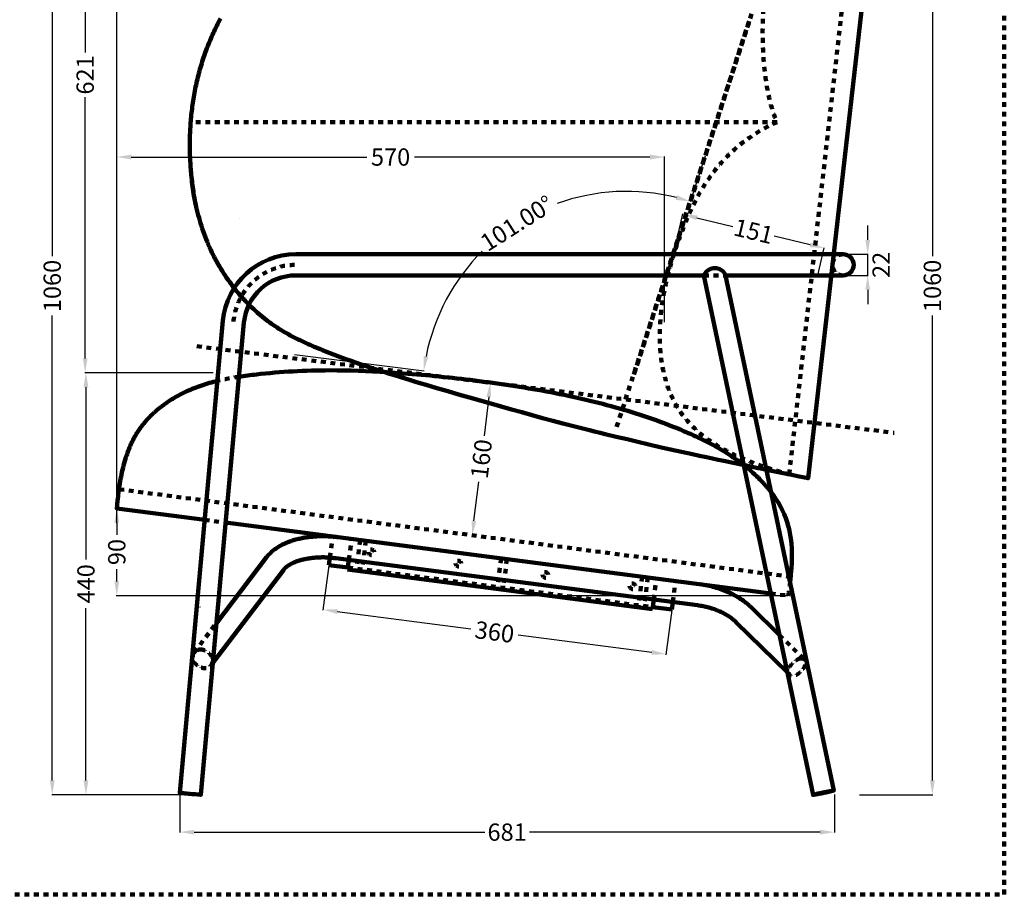
# Model space of a CAD drawing. Units: millimetres. Extents: x -34325 to -26410, y 11712 to 14517.
# Drawn here: x -30770 to -29745, y 13149 to 14059 of the extents above; entities that cross this region are included whole.
import ezdxf

# ---------------------------------------------------------------- set-up
doc = ezdxf.new("R2010")
doc.units = ezdxf.units.MM
doc.header["$MEASUREMENT"] = 0
doc.linetypes.add('Tratteggiato', pattern=[10, 5, -5])
for name, color, linetype, lineweight, true_color in [('_CAD_NASCOSTE', 7, 'Tratteggiato', 140, 0xff00d6), ('_LINEE GIUSTE', 7, 'Continuous', 200, 0x3dffd6), ('_QUOTE GIUSTE', 7, 'Continuous', 120, 0xdc7ac1)]:
    doc.layers.add(name, color=color, linetype=linetype, lineweight=lineweight, true_color=true_color)
doc.layers.add('Crea2D$visibili$linee', color=7, linetype='Continuous', true_color=0x000000)
doc.layers.add('Predefinito', color=7, linetype='Continuous', true_color=0x000000)
doc.styles.add('Arial', font='arial.ttf')
doc.dimstyles.new('Predefinito', dxfattribs={"dimtxt": 18, "dimasz": 15, "dimexe": 0.5, "dimexo": 0.5, "dimgap": 5, "dimtad": 0, "dimtoh": 1, "dimdec": 0, "dimzin": 1, "dimdsep": 46, "dimtxsty": 'Arial', "dimcen": 0.5, "dimazin": 0, "dimtfac": 1, "dimtdec": 4, "dimtix": 1, "dimtmove": 1, "dimatfit": 3, "dimfxl": 0, "dimtolj": 1, "dimtzin": 1, "dimarcsym": 0})

# ---------------------------------------------------------------- blocks, each defined once
blk = doc.blocks.new('*D14')
at = {"layer": '_QUOTE GIUSTE', "color": 0, "lineweight": -2}
for p, q in [((-30448.2, 13491), (-30454.3, 13444.5)), ((-30439.4, 13443.1), (-30300.3, 13425)), ((-30091.3, 13444.5), (-30097.3, 13398.1)), ((-30112.1, 13400.5), (-30251.1, 13418.6))]:
    blk.add_line(p, q, dxfattribs=at)
at = {"layer": '_QUOTE GIUSTE', "color": 0}
for points in [[(-30439, 13445.6), (-30439.7, 13440.6), (-30454.2, 13445)], [(-30112.4, 13398), (-30111.8, 13403), (-30097.2, 13398.6)]]:
    blk.add_solid(points, dxfattribs=at)
at = {"layer": 'Defpoints', "color": 0}
for p in [(-30448.2, 13491.5), (-30091.2, 13445), (-30097.2, 13398.6)]:
    blk.add_point(p, dxfattribs=at)
at = {"layer": '_QUOTE GIUSTE', "color": 0, "insert": (-30275.7, 13421.8), "char_height": 18, "attachment_point": 5, "rotation": 352.5833, "style": 'Arial'}
blk.add_mtext('\\A1;360', dxfattribs=at)
blk = doc.blocks.new('*D15')
at = {"layer": '_QUOTE GIUSTE', "color": 0, "lineweight": -2}
for p, q in [((-29866.4, 14312.2), (-30736.6, 14312.2)), ((-30736.1, 14297.2), (-30736.1, 13813.1)), ((-30736.1, 13267.1), (-30736.1, 13751.2)), ((-30701.5, 13252.1), (-30736.6, 13252.1))]:
    blk.add_line(p, q, dxfattribs=at)
at = {"layer": '_QUOTE GIUSTE', "color": 0}
for points in [[(-30733.6, 14297.2), (-30738.6, 14297.2), (-30736.1, 14312.2)], [(-30738.6, 13267.1), (-30733.6, 13267.1), (-30736.1, 13252.1)]]:
    blk.add_solid(points, dxfattribs=at)
at = {"layer": 'Defpoints', "color": 0}
for p in [(-30736.1, 14312.2), (-29865.9, 14312.2), (-30701, 13252.1)]:
    blk.add_point(p, dxfattribs=at)
at = {"layer": '_QUOTE GIUSTE', "color": 0, "insert": (-30736.1, 13782.1), "char_height": 18, "attachment_point": 5, "rotation": 90, "style": 'Arial'}
blk.add_mtext('\\A1;1060', dxfattribs=at)
blk = doc.blocks.new('*D16')
at = {"layer": '_QUOTE GIUSTE', "color": 0, "lineweight": -2}
for p, q in [((-29865.4, 14312.2), (-29819.5, 14312.2)), ((-29820, 14297.2), (-29820, 13813.2)), ((-29820, 13267.2), (-29820, 13751.3)), ((-29895.9, 13252.2), (-29819.5, 13252.2))]:
    blk.add_line(p, q, dxfattribs=at)
at = {"layer": '_QUOTE GIUSTE', "color": 0}
for points in [[(-29817.5, 14297.2), (-29822.5, 14297.2), (-29820, 14312.2)], [(-29822.5, 13267.2), (-29817.5, 13267.2), (-29820, 13252.2)]]:
    blk.add_solid(points, dxfattribs=at)
at = {"layer": 'Defpoints', "color": 0}
for p in [(-29865.9, 14312.2), (-29896.4, 13252.2), (-29820, 13252.2)]:
    blk.add_point(p, dxfattribs=at)
at = {"layer": '_QUOTE GIUSTE', "color": 0, "insert": (-29820, 13782.2), "char_height": 18, "attachment_point": 5, "rotation": 90, "style": 'Arial'}
blk.add_mtext('\\A1;1060', dxfattribs=at)
blk = doc.blocks.new('*D17')
at = {"layer": '_QUOTE GIUSTE', "color": 0, "lineweight": -2}
for p, q in [((-29887.3, 13830.1), (-29887.3, 13845.1)), ((-29931.2, 13815.1), (-29886.8, 13815.1)), ((-29887.3, 13793.1), (-29887.3, 13815.1)), ((-29931.2, 13793.1), (-29886.8, 13793.1)), ((-29887.3, 13778.1), (-29887.3, 13763.1))]:
    blk.add_line(p, q, dxfattribs=at)
at = {"layer": '_QUOTE GIUSTE', "color": 0}
for points in [[(-29889.8, 13830.1), (-29884.8, 13830.1), (-29887.3, 13815.1)], [(-29884.8, 13778.1), (-29889.8, 13778.1), (-29887.3, 13793.1)]]:
    blk.add_solid(points, dxfattribs=at)
at = {"layer": 'Defpoints', "color": 0}
for p in [(-29931.7, 13815.1), (-29887.3, 13815.1), (-29931.7, 13793.1)]:
    blk.add_point(p, dxfattribs=at)
at = {"layer": '_QUOTE GIUSTE', "color": 0, "insert": (-29873.3, 13804.1), "char_height": 18, "attachment_point": 5, "rotation": 90, "style": 'Arial'}
blk.add_mtext('\\A1;22', dxfattribs=at)
blk = doc.blocks.new('*D18')
at = {"layer": '_QUOTE GIUSTE', "color": 0, "lineweight": -2}
for p, q in [((-30278, 13681.4), (-30280.5, 13681.7)), ((-30281.7, 13666.7), (-30286.6, 13625.9)), ((-30297.1, 13537.4), (-30292.2, 13578.2)), ((-30296.9, 13522.2), (-30299.4, 13522.5))]:
    blk.add_line(p, q, dxfattribs=at)
at = {"layer": '_QUOTE GIUSTE', "color": 0}
for points in [[(-30279.3, 13666.4), (-30284.2, 13667), (-30280, 13681.6)], [(-30299.6, 13537.7), (-30294.6, 13537.1), (-30298.9, 13522.5)]]:
    blk.add_solid(points, dxfattribs=at)
at = {"layer": 'Defpoints', "color": 0}
for p in [(-30280, 13681.6), (-30277.5, 13681.3), (-30296.4, 13522.2)]:
    blk.add_point(p, dxfattribs=at)
at = {"layer": '_QUOTE GIUSTE', "color": 0, "insert": (-30289.4, 13602), "char_height": 18, "attachment_point": 5, "rotation": 83.2332, "style": 'Arial'}
blk.add_mtext('\\A1;160', dxfattribs=at)
blk = doc.blocks.new('*D19')
at = {"layer": '_QUOTE GIUSTE', "color": 0, "lineweight": -2}
for p, q in [((-30056.6, 13917.3), (-30072.2, 13869.6)), ((-30483.9, 13710.6), (-30348.9, 13693.8))]:
    blk.add_line(p, q, dxfattribs=at)
for start, end in [(75.9614, 109.884), (134.9605, 168.8831)]:
    blk.add_arc((-30138.1, 13667.7), 212.9, start, end, dxfattribs=at)
at = {"layer": '_QUOTE GIUSTE', "color": 0}
for points in [[(-30087.2, 13871.8), (-30085.8, 13876.6), (-30072, 13870.1)], [(-30349.5, 13709.1), (-30344.6, 13708.3), (-30349.4, 13693.9)]]:
    blk.add_solid(points, dxfattribs=at)
at = {"layer": 'Defpoints', "color": 0}
for p in [(-30056.5, 13917.8), (-30195.3, 13872.8), (-30484.4, 13710.7), (-30138.1, 13667.7)]:
    blk.add_point(p, dxfattribs=at)
at = {"layer": '_QUOTE GIUSTE', "color": 0, "insert": (-30252.3, 13847.4), "char_height": 18, "attachment_point": 5, "rotation": 32.4223, "style": 'Arial'}
blk.add_mtext('\\A1;101.00%%d', dxfattribs=at)
blk = doc.blocks.new('*D20')
at = {"layer": '_QUOTE GIUSTE', "color": 0, "lineweight": -2}
for p, q in [((-30086.8, 13826.7), (-30079.6, 13857.1)), ((-30065.1, 13853.1), (-30027.8, 13844.2)), ((-29947.2, 13825), (-29984.5, 13833.9)), ((-29939.7, 13791.6), (-29932.5, 13822))]:
    blk.add_line(p, q, dxfattribs=at)
at = {"layer": '_QUOTE GIUSTE', "color": 0}
for points in [[(-30064.5, 13855.6), (-30065.7, 13850.7), (-30079.7, 13856.6)], [(-29947.7, 13822.6), (-29946.6, 13827.4), (-29932.6, 13821.5)]]:
    blk.add_solid(points, dxfattribs=at)
at = {"layer": 'Defpoints', "color": 0}
for p in [(-30086.9, 13826.2), (-29932.6, 13821.5), (-29939.8, 13791.1)]:
    blk.add_point(p, dxfattribs=at)
at = {"layer": '_QUOTE GIUSTE', "color": 0, "insert": (-30006.1, 13839.1), "char_height": 18, "attachment_point": 5, "rotation": 346.5908, "style": 'Arial'}
blk.add_mtext('\\A1;151', dxfattribs=at)
blk = doc.blocks.new('*D22')
at = {"layer": '_QUOTE GIUSTE', "color": 0, "lineweight": -2}
for p, q in [((-30668.9, 13535.2), (-30668.9, 13916.9)), ((-30653.9, 13916.4), (-30408.8, 13916.4)), ((-30113.9, 13916.4), (-30359.1, 13916.4)), ((-30098.9, 13744.5), (-30098.9, 13916.9))]:
    blk.add_line(p, q, dxfattribs=at)
at = {"layer": '_QUOTE GIUSTE', "color": 0}
for points in [[(-30653.9, 13918.9), (-30653.9, 13913.9), (-30668.9, 13916.4)], [(-30113.9, 13913.9), (-30113.9, 13918.9), (-30098.9, 13916.4)]]:
    blk.add_solid(points, dxfattribs=at)
at = {"layer": 'Defpoints', "color": 0}
for p in [(-30098.9, 13916.4), (-30098.9, 13744), (-30668.9, 13534.7)]:
    blk.add_point(p, dxfattribs=at)
at = {"layer": '_QUOTE GIUSTE', "color": 0, "insert": (-30383.9, 13916.4), "char_height": 18, "attachment_point": 5, "style": 'Arial'}
blk.add_mtext('\\A1;570', dxfattribs=at)
blk = doc.blocks.new('*D23')
at = {"layer": '_QUOTE GIUSTE', "color": 0, "lineweight": -2}
for p, q in [((-29866.4, 14312.2), (-30702.3, 14312.2)), ((-30701.8, 14297.2), (-30701.8, 14025.1)), ((-30701.8, 13706.7), (-30701.8, 13978.7)), ((-30573.1, 13691.7), (-30702.3, 13691.7))]:
    blk.add_line(p, q, dxfattribs=at)
at = {"layer": '_QUOTE GIUSTE', "color": 0}
for points in [[(-30699.3, 14297.2), (-30704.3, 14297.2), (-30701.8, 14312.2)], [(-30704.3, 13706.7), (-30699.3, 13706.7), (-30701.8, 13691.7)]]:
    blk.add_solid(points, dxfattribs=at)
at = {"layer": 'Defpoints', "color": 0}
for p in [(-30701.8, 14312.2), (-29865.9, 14312.2), (-30572.6, 13691.7)]:
    blk.add_point(p, dxfattribs=at)
at = {"layer": '_QUOTE GIUSTE', "color": 0, "insert": (-30701.8, 14001.9), "char_height": 18, "attachment_point": 5, "rotation": 90, "style": 'Arial'}
blk.add_mtext('\\A1;621', dxfattribs=at)
blk = doc.blocks.new('*D24')
at = {"layer": '_QUOTE GIUSTE', "color": 0, "lineweight": -2}
for p, q in [((-30568.4, 13691.7), (-30701.5, 13691.7)), ((-30701, 13676.7), (-30701, 13497.1)), ((-30701, 13267.1), (-30701, 13446.7)), ((-30582.3, 13252.1), (-30701.5, 13252.1))]:
    blk.add_line(p, q, dxfattribs=at)
at = {"layer": '_QUOTE GIUSTE', "color": 0}
for points in [[(-30698.5, 13676.7), (-30703.5, 13676.7), (-30701, 13691.7)], [(-30703.5, 13267.1), (-30698.5, 13267.1), (-30701, 13252.1)]]:
    blk.add_solid(points, dxfattribs=at)
at = {"layer": 'Defpoints', "color": 0}
for p in [(-30567.9, 13691.7), (-30701, 13252.1), (-30581.8, 13252.1)]:
    blk.add_point(p, dxfattribs=at)
at = {"layer": '_QUOTE GIUSTE', "color": 0, "insert": (-30701, 13471.9), "char_height": 18, "attachment_point": 5, "rotation": 90, "style": 'Arial'}
blk.add_mtext('\\A1;440', dxfattribs=at)
blk = doc.blocks.new('*D25')
at = {"layer": '_QUOTE GIUSTE', "color": 0, "lineweight": -2}
for p, q in [((-30603.4, 13253.9), (-30603.4, 13212.8)), ((-29921.9, 13252.6), (-29921.9, 13212.8)), ((-30588.4, 13213.3), (-30285.8, 13213.3)), ((-29936.9, 13213.3), (-30239.4, 13213.3))]:
    blk.add_line(p, q, dxfattribs=at)
at = {"layer": '_QUOTE GIUSTE', "color": 0}
for points in [[(-30588.4, 13215.8), (-30588.4, 13210.8), (-30603.4, 13213.3)], [(-29936.9, 13210.8), (-29936.9, 13215.8), (-29921.9, 13213.3)]]:
    blk.add_solid(points, dxfattribs=at)
at = {"layer": 'Defpoints', "color": 0}
for p in [(-30603.4, 13254.4), (-29921.9, 13253.1), (-29921.9, 13213.3)]:
    blk.add_point(p, dxfattribs=at)
at = {"layer": '_QUOTE GIUSTE', "color": 0, "insert": (-30262.6, 13213.3), "char_height": 18, "attachment_point": 5, "style": 'Arial'}
blk.add_mtext('\\A1;681', dxfattribs=at)
blk = doc.blocks.new('*D26')
at = {"layer": '_QUOTE GIUSTE', "color": 0, "lineweight": -2}
for p, q in [((-30669.4, 13550.5), (-30669.4, 13550.5)), ((-30668.9, 13535.5), (-30668.9, 13522.8)), ((-30668.9, 13474.5), (-30668.9, 13487.1)), ((-29970.5, 13459.5), (-30669.4, 13459.5))]:
    blk.add_line(p, q, dxfattribs=at)
at = {"layer": '_QUOTE GIUSTE', "color": 0}
for points in [[(-30666.4, 13535.5), (-30671.4, 13535.5), (-30668.9, 13550.5)], [(-30671.4, 13474.5), (-30666.4, 13474.5), (-30668.9, 13459.5)]]:
    blk.add_solid(points, dxfattribs=at)
at = {"layer": 'Defpoints', "color": 0}
for p in [(-30668.9, 13550.5), (-30668.9, 13459.5), (-29970, 13459.5)]:
    blk.add_point(p, dxfattribs=at)
at = {"layer": '_QUOTE GIUSTE', "color": 0, "insert": (-30668.9, 13505), "char_height": 18, "attachment_point": 5, "rotation": 90, "style": 'Arial'}
blk.add_mtext('\\A1;90', dxfattribs=at)
blk = doc.blocks.new('*D28')
at = {"layer": '_QUOTE GIUSTE', "color": 0, "lineweight": -2}
for p, q in [((-30668.9, 13551), (-30668.9, 14364.9)), ((-30653.9, 14364.4), (-30292.3, 14364.4)), ((-29880.9, 14364.4), (-30242.6, 14364.4)), ((-29865.9, 14312.7), (-29865.9, 14364.9))]:
    blk.add_line(p, q, dxfattribs=at)
at = {"layer": '_QUOTE GIUSTE', "color": 0}
for points in [[(-30653.9, 14366.9), (-30653.9, 14361.9), (-30668.9, 14364.4)], [(-29880.9, 14361.9), (-29880.9, 14366.9), (-29865.9, 14364.4)]]:
    blk.add_solid(points, dxfattribs=at)
at = {"layer": 'Defpoints', "color": 0}
for p in [(-29865.9, 14364.4), (-29865.9, 14312.2), (-30668.9, 13550.5)]:
    blk.add_point(p, dxfattribs=at)
at = {"layer": '_QUOTE GIUSTE', "color": 0, "insert": (-30267.4, 14364.4), "char_height": 18, "attachment_point": 5, "style": 'Arial'}
blk.add_mtext('\\A1;800', dxfattribs=at)

msp = doc.modelspace()

# ---------------------------------------------------------------- linework, layer by layer
at = {"layer": '_CAD_NASCOSTE'}
for p, q in [((-29969, 13585.9, 8388.7), (-29887.3, 14307.5, 8388.7)), ((-30130.6, 13689.9, 8388.7), (-29932.4, 14297.4, 8388.7)), ((-30148.7, 13635.3, 8388.7), (-30010.7, 14058, 8388.7)), ((-29981.7, 13952.8, 8388.7), (-30591.9, 13952.8, 8388.7)), ((-30057.7, 13793.1, 8388.7), (-30035.2, 13793.1, 8388.7)), ((-30585.4, 13719.3, 8388.7), (-29859.9, 13629.2, 8388.7)), ((-30585.4, 13719.3, 8388.7), (-29859.9, 13629.2, 8388.7)), ((-30666.3, 13570.3, 8388.7), (-29967.4, 13479.3, 8388.7)), ((-30577.4, 13538.6, 8388.7), (-30555.6, 13535.7, 8388.7)), ((-30577.4, 13538.6, 8388.7), (-30555.6, 13535.7, 8388.7)), ((-30447.2, 13499.2, 8388.7), (-30444.3, 13521, 8388.7)), ((-30427.3, 13496.8, 8388.7), (-30424.5, 13518.6, 8388.7)), ((-30415.5, 13517.5, 8388.7), (-30419.4, 13487.7, 8388.7)), ((-30409.6, 13516.7, 8388.7), (-30413.5, 13487, 8388.7)), ((-30268.8, 13498.4, 8388.7), (-30272.7, 13468.6, 8388.7)), ((-30262.8, 13497.6, 8388.7), (-30266.7, 13467.9, 8388.7)), ((-30428.3, 13488.9, 8388.7), (-30111, 13447.6, 8388.7)), ((-30419.4, 13487.7, 8388.7), (-30419.7, 13485.8, 8388.7)), ((-30413.5, 13487, 8388.7), (-30413.7, 13485, 8388.7)), ((-30122, 13479.3, 8388.7), (-30125.9, 13449.5, 8388.7)), ((-30116.1, 13478.5, 8388.7), (-30120, 13448.8, 8388.7)), ((-30110, 13455.5, 8388.7), (-30107.2, 13477.3, 8388.7)), ((-30272.7, 13468.6, 8388.7), (-30272.9, 13466.7, 8388.7)), ((-30266.7, 13467.9, 8388.7), (-30267, 13465.9, 8388.7)), ((-30090.2, 13452.9, 8388.7), (-30087.3, 13474.7, 8388.7)), ((-30125.9, 13449.5, 8388.7), (-30126.2, 13447.6, 8388.7)), ((-30120, 13448.8, 8388.7), (-30120.2, 13446.8, 8388.7)), ((-30588.3, 13400.5, 8388.7), (-30565.2, 13430.9, 8388.7)), ((-29979.1, 13418.5, 8388.7), (-29953.2, 13393.1, 8388.7)), ((-30568.9, 13389.6, 8388.7), (-30570.8, 13387.2, 8388.7)), ((-29968.6, 13377.4, 8388.7), (-29970.9, 13379.7, 8388.7))]:
    msp.add_line(p, q, dxfattribs=at)
for points in [[(-34245.1, 13148.5), (-29745.1, 13148.5), (-29745.1, 14448.5), (-34245.1, 14448.5), (-34245.1, 13148.5)], [(-29987.8, 13567.1), (-29988.6, 13568.1), (-29989.3, 13569.1), (-29990.1, 13570.1), (-29990.9, 13571.1), (-29991.7, 13572), (-29992.5, 13573), (-29993.4, 13574), (-29994.2, 13574.9), (-29995, 13575.8), (-29995.9, 13576.8), (-29996.7, 13577.7), (-29997.6, 13578.6), (-29998.5, 13579.5), (-29999.4, 13580.4), (-30001.1, 13582.2), (-30002.9, 13584), (-30004.8, 13585.7), (-30006.7, 13587.4), (-30008.5, 13589.1), (-30010.5, 13590.8), (-30012.4, 13592.4), (-30014.3, 13594), (-30016.3, 13595.6), (-30017.5, 13596.5), (-30019.4, 13598), (-30021.3, 13599.4), (-30023.3, 13600.8), (-30025.2, 13602.2), (-30027.2, 13603.6), (-30029.1, 13604.9), (-30031.1, 13606.2), (-30033.1, 13607.5), (-30035.1, 13608.7), (-30037.1, 13610), (-30039.1, 13611.2), (-30041.1, 13612.4), (-30043.1, 13613.6), (-30045.1, 13614.7), (-30047.2, 13615.8), (-30049.2, 13616.9), (-30051.2, 13618), (-30053.3, 13619.1), (-30055.4, 13620.2), (-30057.4, 13621.2), (-30059.5, 13622.2), (-30061.5, 13623.2), (-30063.6, 13624.2), (-30065.7, 13625.2), (-30067.8, 13626.1), (-30069.8, 13627.1), (-30071.9, 13628), (-30074, 13628.9), (-30076.1, 13629.8), (-30078.2, 13630.7), (-30082.3, 13632.5), (-30086.5, 13634.2), (-30090.7, 13635.9), (-30094.9, 13637.5), (-30099, 13639.1), (-30103.2, 13640.7), (-30107.4, 13642.2), (-30111.6, 13643.7), (-30115.8, 13645.1), (-30120, 13646.6), (-30124.2, 13648), (-30128.5, 13649.3), (-30132.7, 13650.6), (-30137, 13652), (-30141.3, 13653.2), (-30145.6, 13654.5), (-30149.9, 13655.7), (-30154.3, 13656.9), (-30158.7, 13658.1), (-30163.1, 13659.2), (-30167.5, 13660.4), (-30171.9, 13661.5), (-30176.4, 13662.6), (-30180.8, 13663.6), (-30185.3, 13664.7), (-30189.8, 13665.7), (-30194.3, 13666.7), (-30198.9, 13667.7), (-30203.4, 13668.6), (-30208, 13669.6), (-30212.6, 13670.5), (-30217.2, 13671.4), (-30221.8, 13672.2), (-30226.4, 13673.1), (-30231, 13673.9), (-30235.7, 13674.7), (-30240.3, 13675.5), (-30244.9, 13676.3), (-30249.6, 13677), (-30254.3, 13677.8), (-30258.9, 13678.5), (-30263.6, 13679.2), (-30268.3, 13679.9), (-30272.9, 13680.5), (-30277.6, 13681.2), (-30282.3, 13681.8), (-30286.9, 13682.4), (-30291.6, 13683), (-30296.2, 13683.6), (-30300.9, 13684.2), (-30305.5, 13684.7), (-30310.2, 13685.3), (-30314.8, 13685.8), (-30319.4, 13686.3), (-30324.1, 13686.8), (-30328.7, 13687.3), (-30333.3, 13687.8), (-30338, 13688.2), (-30342.6, 13688.7), (-30347.3, 13689.1), (-30352, 13689.5), (-30356.6, 13689.9), (-30361.3, 13690.3), (-30366, 13690.7), (-30370.7, 13691.1), (-30375, 13691.4), (-30379.3, 13691.7), (-30383.6, 13692), (-30387.9, 13692.3)]]:
    msp.add_lwpolyline(points, dxfattribs=at)
msp.add_lwpolyline([(-29988.2, 13461.9), (-29970, 13459.5, 0.008012), (-29968.1, 13473.1)], format="xyb", dxfattribs=at)
at = {"layer": '_CAD_NASCOSTE', "extrusion": (9.34114e-13, 2.18379e-13, -1)}
msp.add_circle((30403.9, 13504.8, -8388.7), 3, dxfattribs=at)
at = {"layer": '_CAD_NASCOSTE', "extrusion": (0, 0, -1)}
msp.add_circle((30313.3, 13493, -8388.7), 3, dxfattribs=at)
at = {"layer": '_CAD_NASCOSTE', "extrusion": (5.56321e-14, 6.03772e-13, -1)}
msp.add_circle((30222.7, 13481.2, -8388.7), 3, dxfattribs=at)
at = {"layer": '_CAD_NASCOSTE', "extrusion": (-6.04198e-13, 5.56714e-14, -1)}
msp.add_circle((30132.1, 13469.4, -8388.7), 3, dxfattribs=at)
at = {"layer": '_CAD_NASCOSTE'}
for centre, radius, start, end in [((-29912.8, 13804.1, 8388.7), 11, 90, 270), ((-30500.9, 13416.1, 8388.7), 274.6, 98.5488, 103.3301)]:
    msp.add_arc(centre, radius, start, end, dxfattribs=at)
at = {"layer": '_CAD_NASCOSTE', "extrusion": (0, 0, -1)}
msp.add_arc((30482.7, 13739.1, -8388.7), 65, 5.2222, 90, dxfattribs=at)
at = {"layer": '_CAD_NASCOSTE'}
msp.add_open_spline([(-29887.3, 14307.5, 8388.7), (-29926.5, 14295.6, 8388.7), (-29985.7, 14159.8, 8388.7), (-30002.2, 14043.3, 8388.7), (-29991, 13972.8, 8388.7), (-29981.7, 13952.8, 8388.7)], degree=3, dxfattribs=at)
msp.add_open_spline([(-29981.7, 13952.8, 8388.7), (-30038.9, 13926.8, 8388.7), (-30105.1, 13806.6, 8388.7), (-30114, 13654.4, 8388.7), (-30038, 13604.8, 8388.7), (-29969, 13585.9, 8388.7)], degree=3, knots=[0.432201, 0.432201, 0.432201, 0.432201, 1, 2, 3, 3, 3, 3], dxfattribs=at)
for points, weights, knots in [([(-30579.6, 13403.3, 8388.7), (-30569.3, 13401.3, 8388.7), (-30569.3, 13391.8, 8388.7), (-30569.3, 13382.3, 8388.7), (-30579.6, 13384.3, 8388.7), (-30589.9, 13386.3, 8388.7), (-30589.9, 13395.8, 8388.7), (-30589.9, 13405.3, 8388.7), (-30579.6, 13403.3, 8388.7)], [1, 0.707106781187, 1, 0.707106781187, 1, 0.707106781187, 1, 0.707106781187, 1], [-69.115038, -69.115038, -69.115038, -51.836279, -51.836279, -34.557519, -34.557519, -17.27876, -17.27876, 0, 0, 0]), ([(-29957.5, 13394.1, 8388.7), (-29965.7, 13392.7, 8388.7), (-29969.1, 13383.8, 8388.7), (-29972.4, 13374.9, 8388.7), (-29964.2, 13376.3, 8388.7), (-29955.9, 13377.7, 8388.7), (-29952.6, 13386.6, 8388.7), (-29951, 13390.9, 8388.7), (-29953.1, 13393, 8388.7)], [1, 0.707106781187, 1, 0.707106781187, 1, 0.707106781187, 1, 0.898232936687, 1], [-69.115038, -69.115038, -69.115038, -51.836279, -51.836279, -34.557519, -34.557519, -17.27876, -17.27876, -7.336928, -7.336928, -7.336928])]:
    msp.add_rational_spline(points, weights, degree=2, knots=knots, dxfattribs=at)
msp.add_rational_spline([(-29953.1, 13393, 8388.7), (-29954.7, 13394.5, 8388.7), (-29957.5, 13394.1, 8388.7)], [1, 0.945933980871, 1], degree=2, dxfattribs=at)
at = {"layer": '_LINEE GIUSTE'}
for p, q in [((-30057.7, 13793.1, 8388.7), (-29944.2, 13252.1, 8388.7)), ((-30035.2, 13793.1, 8388.7), (-29922.6, 13256.6, 8388.7)), ((-30035.2, 13793.1, 8388.7), (-29912.8, 13793.1, 8388.7)), ((-30668.9, 13550.5, 8388.7), (-30577.4, 13538.6, 8388.7)), ((-30555.6, 13535.7, 8388.7), (-29988.2, 13461.9, 8388.7)), ((-30448.2, 13491.5, 8388.7), (-30447.2, 13499.2, 8388.7)), ((-30448.2, 13491.5, 8388.7), (-30428.3, 13488.9, 8388.7)), ((-30428.6, 13486.9, 8388.7), (-30427.3, 13496.8, 8388.7)), ((-30428.6, 13486.9, 8388.7), (-30111.3, 13445.6, 8388.7)), ((-30583.4, 13447.7, 8388.7), (-30583.4, 13447.8, 8388.7)), ((-30111.3, 13445.6, 8388.7), (-30110, 13455.5, 8388.7)), ((-30111, 13447.6, 8388.7), (-30091.2, 13445, 8388.7)), ((-30091.2, 13445, 8388.7), (-30090.2, 13452.9, 8388.7))]:
    msp.add_line(p, q, dxfattribs=at)
for points in [[(-29992.7, 13590.6), (-29971.8, 13586.5), (-29966.2, 13585.4), (-29960.5, 13584.2), (-29954.9, 13583.1), (-29949.3, 13581.9), (-29865.9, 14312.2)], [(-30560.9, 14060.5), (-30561.9, 14058.7), (-30562.9, 14056.8), (-30563.9, 14054.9), (-30564.8, 14053), (-30565.7, 14051.1), (-30566.7, 14049.2), (-30567.6, 14047.3), (-30568.5, 14045.4), (-30569.3, 14043.5), (-30570.2, 14041.6), (-30571, 14039.6), (-30571.8, 14037.7), (-30572.7, 14035.7), (-30573.4, 14033.8), (-30574.2, 14031.8), (-30575, 14029.8), (-30575.7, 14027.8), (-30576.5, 14025.9), (-30577.2, 14023.9), (-30577.9, 14021.9), (-30578.6, 14019.9), (-30579.2, 14017.9), (-30579.9, 14015.8), (-30580.5, 14013.8), (-30581.1, 14011.8), (-30581.7, 14009.8), (-30582.3, 14007.8), (-30582.9, 14005.7), (-30583.4, 14003.7), (-30583.9, 14001.7), (-30584.5, 13999.6), (-30585, 13997.6), (-30585.5, 13995.5), (-30585.9, 13993.5), (-30586.4, 13991.4), (-30586.8, 13989.4), (-30587.2, 13987.3), (-30587.6, 13985.2), (-30588, 13983.2), (-30588.4, 13981.1), (-30588.8, 13979), (-30589.1, 13977), (-30589.4, 13974.9), (-30589.8, 13972.8), (-30590.1, 13970.7), (-30590.3, 13968.7), (-30590.6, 13966.6), (-30590.9, 13964.5), (-30591.1, 13962.4), (-30591.3, 13960.3), (-30591.5, 13958.2), (-30591.7, 13956.2), (-30591.9, 13954.1), (-30592, 13952), (-30592.2, 13949.9), (-30592.3, 13947.8), (-30592.4, 13945.7), (-30592.5, 13943.6), (-30592.6, 13941.5), (-30592.7, 13939.4), (-30592.8, 13937.3), (-30592.8, 13935.2), (-30592.8, 13933.1), (-30592.9, 13931), (-30592.9, 13928.9), (-30592.9, 13926.8), (-30592.8, 13924.7), (-30592.8, 13922.6), (-30592.7, 13920.5), (-30592.7, 13918.4), (-30592.6, 13916.3), (-30592.5, 13914.2), (-30592.4, 13912.1), (-30592.3, 13910), (-30592.1, 13907.9), (-30592, 13905.8), (-30591.8, 13903.7), (-30591.7, 13901.6), (-30591.5, 13899.6), (-30591.3, 13897.5), (-30591, 13895.4), (-30590.8, 13893.3), (-30590.6, 13891.2), (-30590.3, 13889.1), (-30590.1, 13887), (-30589.8, 13884.9), (-30589.5, 13882.9), (-30589.2, 13880.8), (-30588.9, 13878.7), (-30588.6, 13876.6), (-30588.2, 13874.6), (-30587.9, 13872.5), (-30587.5, 13870.4)], [(-30564.2, 13683.2), (-30566.2, 13682.7), (-30568.3, 13682.2), (-30570.3, 13681.6), (-30572.3, 13681.1), (-30574.4, 13680.5), (-30576.4, 13679.9), (-30578.4, 13679.3), (-30580.4, 13678.6), (-30582.4, 13677.9), (-30584.4, 13677.2), (-30586.4, 13676.5), (-30588.3, 13675.7), (-30590.3, 13674.9), (-30592.2, 13674.1), (-30594.2, 13673.3), (-30596.1, 13672.4), (-30598.2, 13671.4), (-30600.3, 13670.4), (-30602.4, 13669.3), (-30604.5, 13668.2), (-30606.6, 13667.1), (-30607.6, 13666.5), (-30608.6, 13665.9), (-30609.6, 13665.3), (-30610.6, 13664.7), (-30611.6, 13664.1), (-30612.6, 13663.5), (-30613.6, 13662.8), (-30614.6, 13662.2), (-30615.6, 13661.5), (-30616.6, 13660.9), (-30617.5, 13660.2), (-30618.5, 13659.5), (-30619.5, 13658.8), (-30620.4, 13658.1), (-30621.4, 13657.4), (-30622.3, 13656.7), (-30623.2, 13656), (-30624.2, 13655.2), (-30625.1, 13654.5), (-30626, 13653.7), (-30626.9, 13653), (-30627.8, 13652.2), (-30628.7, 13651.4), (-30629.5, 13650.6), (-30630.4, 13649.8), (-30631.3, 13649), (-30632.1, 13648.2), (-30633, 13647.4), (-30633.8, 13646.6), (-30634.6, 13645.7), (-30635.5, 13644.9), (-30636.3, 13644), (-30637.1, 13643.1), (-30637.9, 13642.3), (-30638.6, 13641.4), (-30639.4, 13640.5), (-30640.2, 13639.6), (-30640.9, 13638.6), (-30641.7, 13637.7), (-30642.4, 13636.8), (-30643.1, 13635.8), (-30643.8, 13634.9), (-30644.5, 13633.9), (-30645.2, 13633), (-30645.9, 13632), (-30646.6, 13631), (-30647.2, 13630), (-30647.9, 13629), (-30648.5, 13628), (-30649.1, 13626.9), (-30649.7, 13625.9), (-30650.3, 13624.9), (-30650.9, 13623.8), (-30651.5, 13622.8), (-30652, 13621.7), (-30652.6, 13620.6), (-30653.1, 13619.5), (-30653.6, 13618.4), (-30654.1, 13617.3), (-30654.6, 13616.2), (-30655.1, 13615.1), (-30655.6, 13614), (-30656.1, 13612.8), (-30656.5, 13611.7), (-30657, 13610.5), (-30657.4, 13609.4), (-30657.8, 13608.2), (-30658.2, 13607.1), (-30658.6, 13605.9), (-30659, 13604.8), (-30659.4, 13603.6), (-30659.8, 13602.4), (-30660.5, 13600.1), (-30661.2, 13597.7), (-30661.8, 13595.3), (-30662.4, 13592.9), (-30663, 13590.5), (-30663.5, 13588.2), (-30664, 13585.8), (-30664.5, 13583.4), (-30664.9, 13581.1), (-30665.4, 13578.7), (-30665.7, 13576.4), (-30666.1, 13574.1), (-30666.5, 13571.8), (-30666.8, 13569.5), (-30667.1, 13567.2), (-30667.4, 13565), (-30667.6, 13562.8), (-30667.9, 13560.7), (-30668.1, 13558.5), (-30668.6, 13554.4), (-30668.9, 13550.5), (-30577.4, 13538.6)], [(-30565.2, 13430.9), (-30512.9, 13499.7), (-30512.2, 13500.5), (-30511.6, 13501.3), (-30510.9, 13502.1), (-30510.2, 13502.8), (-30509.4, 13503.6), (-30508.7, 13504.3), (-30507.9, 13505.1), (-30507.1, 13505.8), (-30506.2, 13506.5), (-30505.3, 13507.2), (-30504.4, 13507.9), (-30503.5, 13508.5), (-30502.6, 13509.2), (-30501.6, 13509.8), (-30500.7, 13510.4), (-30499.7, 13511), (-30498.7, 13511.6), (-30497.6, 13512.1), (-30496.6, 13512.7), (-30495.5, 13513.2), (-30494.4, 13513.7), (-30493.3, 13514.2), (-30492.2, 13514.7), (-30491, 13515.2), (-30489.8, 13515.6), (-30488.7, 13516.1), (-30487.5, 13516.5), (-30486.2, 13516.9), (-30485, 13517.3), (-30483.8, 13517.6), (-30482.5, 13518), (-30481.2, 13518.3), (-30479.9, 13518.6), (-30478.7, 13518.9), (-30477.3, 13519.2), (-30476, 13519.5), (-30474.7, 13519.7), (-30473.4, 13520), (-30472, 13520.2), (-30470.7, 13520.4), (-30469.3, 13520.6), (-30468, 13520.7), (-30466.6, 13520.9), (-30465.2, 13521), (-30463.8, 13521.1), (-30462.5, 13521.2), (-30461.1, 13521.3), (-30459.7, 13521.4), (-30458.3, 13521.4), (-30456.9, 13521.4), (-30455.6, 13521.5), (-30454.2, 13521.5), (-30452.8, 13521.5), (-30451.4, 13521.4), (-30450, 13521.4), (-30448.7, 13521.3), (-30447.3, 13521.3), (-30446, 13521.2), (-30444.6, 13521.1), (-30443.3, 13521), (-30442, 13520.8), (-30440.6, 13520.7), (-30439.3, 13520.5), (-30438, 13520.4)], [(-29970.9, 13379.7), (-30024.1, 13431.8), (-30024.9, 13432.6), (-30025.7, 13433.3), (-30026.6, 13434.1), (-30027.6, 13434.9), (-30028.5, 13435.6), (-30029.5, 13436.4), (-30030.5, 13437.1), (-30031.6, 13437.8), (-30032.7, 13438.6), (-30033.9, 13439.3), (-30035, 13440), (-30036.2, 13440.6), (-30037.5, 13441.3), (-30038.7, 13441.9), (-30040, 13442.6), (-30041.3, 13443.2), (-30042.7, 13443.7), (-30044.1, 13444.3), (-30045.4, 13444.8), (-30046.8, 13445.4), (-30048.3, 13445.9), (-30049.7, 13446.3), (-30051.1, 13446.8), (-30052.6, 13447.2), (-30054.1, 13447.6), (-30055.5, 13447.9), (-30057, 13448.3), (-30058.5, 13448.6), (-30060, 13448.9), (-30061.5, 13449.1), (-30063, 13449.4), (-30064.5, 13449.6), (-30440.8, 13498.6), (-30441.9, 13498.7), (-30443, 13498.8), (-30444.1, 13498.9), (-30445.2, 13499), (-30446.3, 13499.1), (-30447.5, 13499.2), (-30448.6, 13499.3), (-30449.7, 13499.3), (-30450.8, 13499.4), (-30452, 13499.4), (-30453.1, 13499.5), (-30454.3, 13499.5), (-30455.4, 13499.5), (-30456.5, 13499.4), (-30457.6, 13499.4), (-30458.8, 13499.4), (-30459.9, 13499.3), (-30461, 13499.3), (-30462.1, 13499.2), (-30463.3, 13499.1), (-30464.4, 13499), (-30465.5, 13498.9), (-30466.5, 13498.7), (-30467.6, 13498.6), (-30468.7, 13498.4), (-30469.7, 13498.3), (-30470.8, 13498.1), (-30471.8, 13497.9), (-30472.8, 13497.7), (-30473.8, 13497.5), (-30474.8, 13497.2), (-30475.8, 13497), (-30476.7, 13496.8), (-30477.7, 13496.5), (-30478.6, 13496.2), (-30479.5, 13495.9), (-30480.4, 13495.7), (-30481.2, 13495.4), (-30482.1, 13495), (-30482.9, 13494.7), (-30483.7, 13494.4), (-30484.5, 13494.1), (-30485.2, 13493.7), (-30485.9, 13493.4), (-30486.6, 13493.1), (-30487.3, 13492.7), (-30488, 13492.3), (-30488.6, 13492), (-30489.2, 13491.6), (-30489.8, 13491.3), (-30490.3, 13490.9), (-30490.9, 13490.5), (-30491.3, 13490.2), (-30491.8, 13489.8), (-30492.3, 13489.5), (-30492.8, 13489.1), (-30493.2, 13488.7), (-30493.5, 13488.4), (-30493.9, 13488), (-30494.2, 13487.7), (-30494.5, 13487.3), (-30494.8, 13487), (-30495.1, 13486.7), (-30495.4, 13486.3), (-30568.9, 13389.6)], [(-30061.6, 13471.4), (-30059.7, 13471.1), (-30057.9, 13470.8), (-30056, 13470.5), (-30054.2, 13470.2), (-30052.3, 13469.8), (-30050.4, 13469.3), (-30048.6, 13468.9), (-30046.7, 13468.4), (-30044.9, 13467.9), (-30043.1, 13467.3), (-30041.2, 13466.7), (-30039.4, 13466.1), (-30037.6, 13465.4), (-30035.9, 13464.7), (-30034.1, 13464), (-30032.4, 13463.2), (-30030.6, 13462.5), (-30029, 13461.6), (-30027.3, 13460.8), (-30025.7, 13459.9), (-30024.1, 13459), (-30022.5, 13458.1), (-30020.9, 13457.1), (-30019.4, 13456.1), (-30017.9, 13455.2), (-30016.5, 13454.1), (-30015.8, 13453.6), (-30015.1, 13453.1), (-30014.4, 13452.5), (-30013.8, 13452), (-30013.1, 13451.5), (-30012.4, 13450.9), (-30011.8, 13450.4), (-30011.1, 13449.8), (-30010.5, 13449.2), (-30009.9, 13448.6), (-30009.3, 13448.1), (-30008.6, 13447.5), (-29979.1, 13418.5)]]:
    msp.add_lwpolyline(points, dxfattribs=at)
for points in [[(-30591.7, 13902.5), (-30591.6, 13900.1), (-30591.4, 13897.7), (-30591.2, 13895.3), (-30590.9, 13892.9), (-30590.7, 13890.5), (-30590.4, 13888.1), (-30590.1, 13885.7), (-30589.7, 13883.3), (-30589.4, 13880.9), (-30589, 13878.5), (-30588.6, 13876.1), (-30588.1, 13873.7), (-30587.7, 13871.4), (-30587.2, 13869), (-30586.7, 13866.7), (-30586.2, 13864.3), (-30585.5, 13861.5), (-30584.8, 13858.7), (-30584.1, 13855.9), (-30583.3, 13853.1), (-30582.5, 13850.3), (-30581.7, 13847.5), (-30580.8, 13844.7), (-30579.9, 13842), (-30579, 13839.2), (-30578, 13836.5), (-30577, 13833.7), (-30575.9, 13831), (-30574.9, 13828.3), (-30574.3, 13827), (-30573.7, 13825.7), (-30573.2, 13824.3), (-30572.6, 13823), (-30572, 13821.7), (-30571.4, 13820.4), (-30570.6, 13818.7), (-30569.9, 13817.1), (-30569.1, 13815.5), (-30568.3, 13813.9), (-30567.5, 13812.3), (-30566.7, 13810.8), (-30565.8, 13809.2), (-30565, 13807.6), (-30564.1, 13806.1), (-30563.2, 13804.5), (-30562.3, 13803), (-30561.4, 13801.4), (-30560.5, 13799.9), (-30559.6, 13798.4), (-30558.6, 13796.8), (-30557.7, 13795.3), (-30556.1, 13793), (-30554.6, 13790.7), (-30553, 13788.4), (-30551.3, 13786.1), (-30550, 13784.3), (-30548.7, 13782.6), (-30547.7, 13781.2), (-30546.6, 13779.9), (-30545.6, 13778.5), (-30544.5, 13777.2), (-30543.4, 13775.8), (-30542.3, 13774.5), (-30541.1, 13773.1), (-30540, 13771.8), (-30538.8, 13770.5), (-30537.6, 13769.2), (-30536.4, 13767.9), (-30535.2, 13766.6), (-30533.5, 13764.8), (-30531.7, 13763), (-30529.9, 13761.2), (-30528.1, 13759.4), (-30526.3, 13757.8), (-30524.5, 13756.1), (-30522.7, 13754.5), (-30520.8, 13752.9), (-30519, 13751.3), (-30517.2, 13749.8), (-30515.3, 13748.3), (-30513.4, 13746.9), (-30511.6, 13745.5), (-30509.7, 13744.1), (-30507.8, 13742.7), (-30505.9, 13741.4), (-30504, 13740.1), (-30502.1, 13738.9), (-30500.1, 13737.6), (-30498.2, 13736.4), (-30496.2, 13735.2), (-30494.3, 13734.1), (-30492.3, 13732.9), (-30490.3, 13731.8), (-30488.3, 13730.7), (-30486.2, 13729.6), (-30484.2, 13728.5), (-30482.1, 13727.5), (-30480.1, 13726.5), (-30478, 13725.5), (-30476, 13724.5), (-30473.9, 13723.5), (-30471.8, 13722.5), (-30469.7, 13721.6), (-30467.6, 13720.7), (-30465.5, 13719.7), (-30463.4, 13718.8), (-30461.3, 13717.9), (-30459.1, 13717), (-30457, 13716.2), (-30454.7, 13715.2), (-30452.5, 13714.3), (-30447.9, 13712.5), (-30443.4, 13710.8), (-30438.8, 13709), (-30434.2, 13707.3), (-30429.6, 13705.7), (-30425, 13704), (-30420.4, 13702.4), (-30415.4, 13700.7), (-30410.3, 13699), (-30405.2, 13697.3), (-30400.2, 13695.6), (-30395.1, 13694), (-30390, 13692.3), (-30384.9, 13690.7), (-30379.9, 13689.1), (-30374.4, 13687.4), (-30368.8, 13685.7), (-30363.3, 13684), (-30357.8, 13682.3), (-30352.2, 13680.7), (-30346.7, 13679), (-30335.7, 13675.8), (-30324.4, 13672.5), (-30313.1, 13669.2), (-30301.8, 13665.9), (-30290.6, 13662.7), (-30279.7, 13659.6), (-30268.9, 13656.5), (-30258.1, 13653.5), (-30247.4, 13650.6), (-30236.4, 13647.6), (-30225.7, 13644.6), (-30215.1, 13641.8), (-30209.8, 13640.4), (-30204.6, 13639), (-30199, 13637.6), (-30193.5, 13636.2), (-30188, 13634.8), (-30182.5, 13633.4), (-30177, 13632), (-30171.5, 13630.6), (-30165.9, 13629.2), (-30160.4, 13627.9), (-30149.1, 13625.1), (-30137.7, 13622.4), (-30126.4, 13619.7), (-30115, 13617), (-30103.7, 13614.4), (-30092.4, 13611.9), (-30081.1, 13609.3), (-30069.7, 13606.8), (-30062.4, 13605.2), (-30055.1, 13603.7), (-30049, 13602.4), (-30043, 13601.1), (-30037.2, 13599.9), (-30028.9, 13598.2, -0.003264), (-30016.2, 13595.5)], [(-30603.4, 13254.4), (-30558.4, 13746, -0.387763), (-30482.7, 13815.1), (-29912.8, 13815.1)], [(-30581.5, 13252.4), (-30536.5, 13744, -0.387763), (-30482.7, 13793.1), (-30057.7, 13793.1)]]:
    msp.add_lwpolyline(points, format="xyb", dxfattribs=at)
at = {"layer": '_LINEE GIUSTE', "extrusion": (0, 0, -1)}
msp.add_arc((29912.8, 13804.1, -8388.7), 11, 90, 270, dxfattribs=at)
at = {"layer": '_LINEE GIUSTE'}
msp.add_arc((-29781.2, 14665.1, 8388.7), 1095, 257.6056, 258.8621, dxfattribs=at)
for points, weights, knots in [([(-30057.7, 13793.1, 8388.7), (-30054.7, 13800.7, 8388.7), (-30046.4, 13800.7, 8388.7), (-30038.1, 13800.7, 8388.7), (-30035.2, 13793.1, 8388.7)], [1, 0.821849475514, 1, 0.821849475514, 1], [0, 0, 0, 14.558981, 14.558981, 29.117962, 29.117962, 29.117962]), ([(-30581.5, 13252.4, 8388.7), (-30581.5, 13252.1, 8388.7), (-30592.4, 13253.1, 8388.7), (-30603.4, 13254.1, 8388.7), (-30603.4, 13254.4, 8388.7)], [1, 0.707106781187, 1, 0.707106781187, 1], [69.115038, 69.115038, 69.115038, 86.393798, 86.393798, 375.655186, 375.655186, 375.655186]), ([(-29944.2, 13252.1, 8388.7), (-29944.1, 13251.9, 8388.7), (-29933.4, 13254.1, 8388.7), (-29922.6, 13256.4, 8388.7), (-29922.6, 13256.6, 8388.7), (-29922.7, 13256.9, 8388.7), (-29933.5, 13254.6, 8388.7), (-29944.2, 13252.4, 8388.7), (-29944.2, 13252.1, 8388.7)], [1, 0.707106781187, 1, 0.707106781187, 1, 0.707106781187, 1, 0.707106781187, 1], [0, 0, 0, 17.27876, 17.27876, 34.557519, 34.557519, 51.836279, 51.836279, 69.115038, 69.115038, 69.115038])]:
    msp.add_rational_spline(points, weights, degree=2, knots=knots, dxfattribs=at)
for points, knots in [([(-30387.9, 13692.3, 8388.7), (-30407.5, 13693.5, 8388.7), (-30452.9, 13695.3, 8388.7), (-30504.5, 13692.5, 8388.7), (-30535.7, 13688.5, 8388.7), (-30541.7, 13687.6, 8388.7)], [567.906391, 567.906391, 567.906391, 567.906391, 568.67927, 569.67927, 569.921195, 569.921195, 569.921195, 569.921195]), ([(-29968.1, 13473.1, 8388.7), (-29965.4, 13494.2, 8388.7), (-29964.3, 13528.9, 8388.7), (-29980.5, 13557.7, 8388.7), (-29987.8, 13567.1, 8388.7)], [560.857453, 560.857453, 560.857453, 560.857453, 561.67927, 562.140961, 562.140961, 562.140961, 562.140961])]:
    msp.add_open_spline(points, degree=3, knots=knots, dxfattribs=at)
at = {"layer": 'Crea2D$visibili$linee', "extrusion": (-9.74143e-11, -7.6714e-10, -1)}
msp.add_arc((29353.9, 19006.4, -8388.7), 5580, 277.1843, 277.2895, dxfattribs=at)
at = {"layer": 'Predefinito'}
msp.add_line((-30541.5, 13852.6, 8388.7), (-30541.5, 13852.7, 8388.7), dxfattribs=at)
msp.add_line((-30541.5, 13852.6, 8388.7), (-30541.5, 13852.7, 8388.7), dxfattribs=at)
msp.add_lwpolyline([(-30541.5, 13852.7), (-30541.5, 13852.7), (-30541.5, 13852.7), (-30541.5, 13852.7), (-30541.5, 13852.7), (-30541.5, 13852.7), (-30541.5, 13852.7), (-30541.5, 13852.7), (-30541.5, 13852.7)], dxfattribs=at)
msp.add_lwpolyline([(-30541.5, 13852.7), (-30541.5, 13852.7), (-30541.5, 13852.7), (-30541.5, 13852.7), (-30541.5, 13852.7), (-30541.5, 13852.7), (-30541.5, 13852.7), (-30541.5, 13852.7), (-30541.5, 13852.7)], dxfattribs=at)

# ---------------------------------------------------------------- dimensions: what is measured, and where the dimension line sits
at = {"layer": '_QUOTE GIUSTE'}
dim = msp.add_linear_dim(base=(-29865.9, 14364.4), p1=(-30668.9, 13550.5, 8388.7), p2=(-29865.9, 14312.2, 8388.7), text='800', dimstyle='Predefinito', dxfattribs=at)
dim.commit()
dim.dimension.update_dxf_attribs({"geometry": '*D28', "text_midpoint": (-30267.4, 14364.4)})
for base, p1, p2, picture, middle in [((-30736.1, 14312.2), (-30701, 13252.1, 8388.7), (-29865.9, 14312.2, 8388.7), '*D15', (-30736.1, 13782.1)), ((-30701.7882, 14312.1961), (-30572.6098, 13691.6604, 8388.6807), (-29865.9002, 14312.1961, 8388.6807), '*D23', (-30701.7882, 14001.9282)), ((-29820, 13252.2), (-29865.9, 14312.2, 8388.7), (-29896.4, 13252.2, 8388.7), '*D16', (-29820, 13782.2)), ((-30701, 13252.1), (-30567.9, 13691.7, 8388.7), (-30581.8, 13252.1, 8388.7), '*D24', (-30701, 13471.9))]:
    dim = msp.add_linear_dim(base=base, p1=p1, p2=p2, angle=90, dimstyle='Predefinito', dxfattribs=at)
    dim.commit()
    dim.dimension.update_dxf_attribs({"geometry": picture, "text_midpoint": middle})
for base, p1, p2, picture, middle in [((-30098.9, 13916.4), (-30668.9, 13534.7, 8388.7), (-30098.9, 13744, 8388.7), '*D22', (-30383.9, 13916.4)), ((-29921.8925, 13213.2891), (-30603.3655, 13254.3772, 8388.6807), (-29921.8925, 13253.0635, 8388.6807), '*D25', (-30262.629, 13213.2891))]:
    dim = msp.add_linear_dim(base=base, p1=p1, p2=p2, dimstyle='Predefinito', dxfattribs=at)
    dim.commit()
    dim.dimension.update_dxf_attribs({"geometry": picture, "text_midpoint": middle})
dim = msp.add_angular_dim_3p(base=(-30195.3474, 13872.7688), center=(-30138.1184, 13667.6557, 8388.6807), p1=(-30484.3571, 13710.6604, 8388.6807), p2=(-30056.4811, 13917.7904, 8388.6807), dimstyle='Predefinito', dxfattribs=at)
dim.commit()
dim.dimension.update_dxf_attribs({"geometry": '*D19', "text_midpoint": (-30252.2911, 13847.4087)})
for p1, p2, distance, picture, middle in [((-30086.9, 13826.2, 8388.7), (-29939.8, 13791.1, 8388.7), 31.2, '*D20', (-30006.1, 13839.1)), ((-30296.4, 13522.2, 8388.7), (-30277.5, 13681.3, 8388.7), 2.5, '*D18', (-30289.4, 13602)), ((-30448.2, 13491.5, 8388.7), (-30091.2, 13445, 8388.7), -46.9, '*D14', (-30275.7, 13421.8))]:
    dim = msp.add_aligned_dim(p1=p1, p2=p2, distance=distance, dimstyle='Predefinito', dxfattribs=at)
    dim.commit()
    dim.dimension.update_dxf_attribs({"geometry": picture, "text_midpoint": middle})
dim = msp.add_linear_dim(base=(-29887.3, 13815.1, 8388.7), p1=(-29931.7, 13793.1, 8388.7), p2=(-29931.7, 13815.1, 8388.7), angle=90, dimstyle='Predefinito', dxfattribs=at)
dim.commit()
dim.dimension.update_dxf_attribs({"geometry": '*D17', "text_midpoint": (-29873.3, 13804.1, 8388.7), "dimtype": 160})
dim = msp.add_linear_dim(base=(-30668.9, 13459.5), p1=(-30668.9, 13550.5, 8388.7), p2=(-29970, 13459.5, 8388.7), angle=90, text='90', dimstyle='Predefinito', dxfattribs=at)
dim.commit()
dim.dimension.update_dxf_attribs({"geometry": '*D26', "text_midpoint": (-30668.9, 13505)})

doc.saveas('drawing.dxf')
